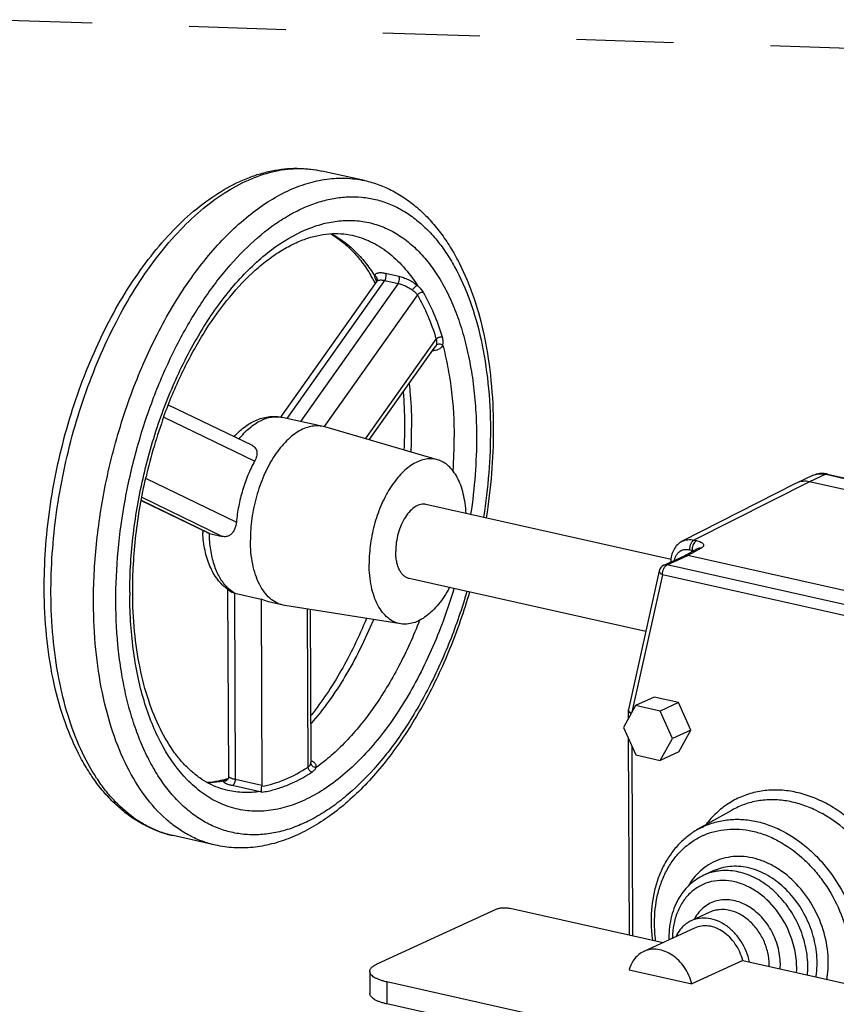
# Model space of a CAD drawing. Units: inches. Extents: x 1.2 to 12.8, y 2.1 to 14.5.
# Drawn here: x 4.2 to 5.2, y 7 to 8.3 of the extents above; entities that cross this region are included whole.
import ezdxf

# ---------------------------------------------------------------- set-up
doc = ezdxf.new("R2010")
doc.units = ezdxf.units.IN
doc.header["$LTSCALE"] = 1.21
doc.header["$MEASUREMENT"] = 0
doc.linetypes.add('DASHED', pattern=[0.2, 0.1, -0.1])
doc.layers.get('0').update_dxf_attribs({"linetype": 'CONTINUOUS'})
doc.layers.add('12_COMPONENTS', color=7, linetype='CONTINUOUS')

msp = doc.modelspace()

# ---------------------------------------------------------------- linework, layer by layer
at = {"linetype": 'DASHED'}
msp.add_line((4.1946, 8.2759), (5.4932, 8.2325), dxfattribs=at)
at = {"layer": '12_COMPONENTS', "linetype": 'Continuous'}
for p, q in [((4.6555, 8.0752), (4.6024, 8.0871)), ((4.5589, 7.7783), (4.6808, 7.9505)), ((4.6699, 7.9509), (4.6691, 7.9528)), ((4.6709, 7.949), (4.6699, 7.9509)), ((4.6714, 7.9501), (4.6711, 7.9495)), ((4.6714, 7.9501), (4.6714, 7.9502)), ((4.6808, 7.9505), (4.6973, 7.9468)), ((4.6816, 7.9596), (4.6982, 7.9559)), ((4.551, 7.7798), (4.6711, 7.9495)), ((4.6973, 7.9468), (4.5755, 7.7746)), ((4.6678, 7.9489), (4.668, 7.9485)), ((4.668, 7.9485), (4.6682, 7.9482)), ((4.7216, 7.9324), (4.6053, 7.7681)), ((4.6568, 7.7529), (4.745, 7.8774)), ((4.6614, 7.7515), (4.7437, 7.8678)), ((4.7447, 7.8695), (4.7437, 7.8678)), ((4.7437, 7.8678), (4.7437, 7.8677)), ((4.5156, 7.7444), (4.411, 7.7951)), ((4.5184, 7.725), (4.4055, 7.7797)), ((4.6039, 7.7682), (4.5527, 7.7797)), ((4.6059, 7.7677), (4.6039, 7.7682)), ((4.7467, 7.7267), (4.6059, 7.7677)), ((5.2146, 7.707), (5.1944, 7.6977)), ((5.2311, 7.7086), (5.2109, 7.6993)), ((5.2334, 7.7088), (5.2311, 7.7086)), ((5.2311, 7.7086), (5.6068, 7.6243)), ((5.2334, 7.7088), (5.6091, 7.6246)), ((4.383, 7.7034), (4.4956, 7.6488)), ((5.1935, 7.6973), (5.052, 7.625)), ((5.2109, 7.6993), (5.0666, 7.6266)), ((5.1944, 7.6977), (5.1935, 7.6973)), ((5.5866, 7.615), (5.2109, 7.6993)), ((4.3777, 7.6799), (4.4784, 7.6311)), ((4.4619, 7.6348), (4.3771, 7.6759)), ((4.459, 7.6358), (4.3771, 7.6755)), ((5.0381, 7.6025), (4.7322, 7.6711)), ((4.459, 7.6358), (4.4619, 7.6348)), ((4.4619, 7.6348), (4.4784, 7.6311)), ((5.0666, 7.6266), (5.0698, 7.6259)), ((5.0289, 7.5951), (5.0548, 7.607)), ((5.033, 7.5955), (5.059, 7.6074)), ((5.0548, 7.607), (5.0709, 7.616)), ((5.0755, 7.6166), (5.059, 7.6074)), ((5.3925, 7.5326), (5.059, 7.6074)), ((5.061, 7.6145), (5.0642, 7.6138)), ((5.0638, 7.612), (5.0642, 7.6138)), ((5.0644, 7.6167), (5.0642, 7.6138)), ((5.0642, 7.6138), (5.0669, 7.6137)), ((5.3665, 7.5207), (5.033, 7.5955)), ((5.0233, 7.5882), (4.9848, 7.4153)), ((5.0273, 7.5833), (4.9891, 7.4117)), ((5.3608, 7.5086), (5.0273, 7.5833)), ((5.0064, 7.5123), (4.7114, 7.5784)), ((4.486, 7.3314), (4.485, 7.5649)), ((4.49, 7.5617), (4.4935, 7.5604)), ((4.4944, 7.328), (4.4935, 7.5604)), ((4.4935, 7.5604), (4.5264, 7.553)), ((4.5264, 7.553), (4.5273, 7.3206)), ((4.5356, 7.5495), (4.5264, 7.553)), ((4.5539, 7.5454), (4.5356, 7.5495)), ((4.556, 7.545), (4.5539, 7.5454)), ((4.7008, 7.5219), (4.556, 7.545)), ((4.585, 7.3431), (4.5842, 7.5405)), ((4.5887, 7.3491), (4.5879, 7.5399)), ((5.0168, 7.4306), (4.9937, 7.4199)), ((5.0474, 7.4237), (5.0168, 7.4306)), ((5.0474, 7.4237), (5.0243, 7.4131)), ((5.0629, 7.3895), (5.0474, 7.4237)), ((4.9937, 7.4199), (4.9785, 7.3926)), ((4.9846, 7.4131), (4.9846, 7.4036)), ((4.9846, 7.4131), (4.9847, 7.4125)), ((4.9849, 7.4141), (4.9848, 7.4153)), ((4.9861, 7.4113), (4.9884, 7.4105)), ((5.0243, 7.4131), (4.9937, 7.4199)), ((5.0398, 7.3789), (5.0243, 7.4131)), ((4.9785, 7.3926), (4.994, 7.3584)), ((5.0629, 7.3895), (5.0398, 7.3789)), ((5.0477, 7.3622), (5.0629, 7.3895)), ((4.9847, 7.3788), (4.9857, 7.1337)), ((5.0246, 7.3515), (5.0398, 7.3789)), ((4.989, 7.3694), (4.99, 7.1328)), ((5.0477, 7.3622), (5.0246, 7.3515)), ((4.994, 7.3584), (5.0246, 7.3515)), ((4.4786, 7.3271), (4.4783, 7.327)), ((4.4833, 7.3276), (4.4818, 7.3271)), ((4.485, 7.3285), (4.4843, 7.3277)), ((4.4856, 7.3294), (4.485, 7.3285)), ((4.4859, 7.3305), (4.4856, 7.3295)), ((4.4856, 7.3294), (4.4856, 7.3295)), ((4.486, 7.3314), (4.4859, 7.3305)), ((4.486, 7.3314), (4.486, 7.3311)), ((4.486, 7.3311), (4.4865, 7.3306)), ((4.4865, 7.3306), (4.4873, 7.3302)), ((4.4944, 7.328), (4.5273, 7.3206)), ((4.4903, 7.3205), (4.5252, 7.3127)), ((4.5252, 7.3127), (4.5274, 7.312)), ((4.5274, 7.312), (4.5271, 7.3139)), ((4.5273, 7.3206), (4.5272, 7.3193)), ((5.1142, 7.2896), (5.0716, 7.2656)), ((4.4696, 7.2458), (4.4165, 7.2577)), ((5.0906, 7.2136), (5.0791, 7.2083)), ((4.6713, 7.0976), (4.8198, 7.166)), ((4.8373, 7.167), (5.028, 7.1242)), ((5.0863, 7.1621), (5.0633, 7.1515)), ((5.0674, 7.1424), (5.004, 7.1132)), ((4.9857, 7.0903), (5.0639, 7.0727)), ((5.1274, 7.1019), (5.0639, 7.0727)), ((5.1274, 7.1019), (5.3486, 7.0523)), ((4.6621, 7.0882), (4.6622, 7.0608)), ((5.1333, 6.9742), (4.6832, 7.0751)), ((4.6832, 7.0751), (4.6834, 7.0477)), ((5.1334, 6.9468), (4.6834, 7.0477))]:
    msp.add_line(p, q, dxfattribs=at)
msp.add_lwpolyline([(4.6715, 7.9502), (4.6715, 7.9504), (4.6714, 7.9502)], dxfattribs=at)
for centre, radius, start, end in [((4.4877, 7.8517), 0.2047, 30.2213, 30.9012), ((4.4809, 7.8477), 0.2126, 28.4212, 30.218), ((4.6665, 7.9513), 0.00505, 346.7436, 0.123), ((4.4712, 7.8425), 0.2235, 27.7918, 28.2352), ((4.7418, 7.8811), 0.018, 265.99, 270.0577), ((4.1794, 7.7703), 0.5264, 0.1776, 4.5008), ((5.0222, 7.5576), 0.6562, 160.089, 166.9932), ((4.5421, 7.7325), 0.0483, 77.3627, 79.3609), ((4.1268, 7.7696), 0.579, 357.0019, 0.2234), ((4.1481, 7.7644), 0.5662, 357.1957, 0.2253), ((4.1684, 7.7655), 0.6479, 359.8963, 0.2348), ((4.1949, 7.7526), 0.5725, 356.0302, 0.2171), ((5.2265, 7.6786), 0.031, 81.2375, 89.4107), ((5.2263, 7.6774), 0.0323, 77.3547, 81.2486), ((4.6119, 7.6437), 0.1585, 181.9941, 183.0225), ((5.0571, 7.6009), 0.014, 112.2845, 122.869), ((5.033, 7.586), 0.00999, 114.6892, 167.4743), ((4.9438, 7.5596), 0.5813, 179.8575, 180.2347), ((4.5148, 7.607), 0.0516, 234.7745, 241.3399), ((4.9946, 7.4131), 0.01, 167.4823, 180.2158), ((4.5839, 7.3491), 0.00478, 350.6487, 0.1839), ((4.5811, 7.333), 0.0196, 65.0863, 66.791), ((4.4484, 7.4476), 0.1243, 284.0609, 286.3555), ((4.4993, 7.275), 0.0549, 105.6104, 106.9699), ((4.4475, 7.4506), 0.1274, 286.3513, 286.7629), ((4.4472, 7.4516), 0.1284, 286.7629, 287.1452), ((4.4444, 7.3822), 0.1276, 249.6607, 257.3617), ((5.1148, 7.1763), 0.0895, 114.0859, 115.1307), ((5.1057, 7.1501), 0.0641, 102.1722, 103.2424), ((5.1055, 7.1508), 0.0633, 103.2312, 114.6821), ((5.1136, 7.1289), 0.0527, 151.0172, 152.3359), ((5.1884, 7.1518), 0.1753, 180.2362, 181.1955), ((5.1958, 7.152), 0.1827, 181.2166, 187.8417), ((5.1497, 7.1308), 0.1144, 180.2369, 181.4757), ((5.086, 7.1126), 0.046, 151.8406, 154.9132), ((5.0958, 7.0964), 0.0647, 358.3865, 0.2373), ((5.1001, 7.0971), 0.0743, 355.6008, 0.2594), ((5.0932, 7.0924), 0.1016, 356.8419, 0.2479), ((5.0976, 7.0932), 0.1111, 355.1229, 0.2662)]:
    msp.add_arc(centre, radius, start, end, dxfattribs=at)
for points, knots in [([(4.2558, 7.5647), (4.2557, 7.5813), (4.2568, 7.6147), (4.2621, 7.6651), (4.271, 7.7155), (4.2832, 7.7653), (4.2987, 7.8138), (4.3172, 7.8602), (4.3384, 7.904), (4.3621, 7.9444), (4.388, 7.9808), (4.4157, 8.0129), (4.4449, 8.0401), (4.4754, 8.062), (4.502, 8.0757), (4.5235, 8.0834), (4.5395, 8.0875), (4.5554, 8.09), (4.5713, 8.0908), (4.587, 8.0899), (4.5974, 8.0882), (4.6024, 8.0871)], [0, 0, 0, 0, 0.071289, 0.144206, 0.217995, 0.29194, 0.365281, 0.437293, 0.507296, 0.57469, 0.638983, 0.699831, 0.757073, 0.810765, 0.86122, 0.885427, 0.909063, 0.932218, 0.955001, 0.977544, 1, 1, 1, 1]), ([(4.2642, 7.5595), (4.2642, 7.5762), (4.2653, 7.6101), (4.2706, 7.6611), (4.2796, 7.7122), (4.2919, 7.7628), (4.3075, 7.812), (4.3261, 7.8591), (4.3474, 7.9034), (4.3712, 7.9443), (4.397, 7.9812), (4.4245, 8.0134), (4.4533, 8.0406), (4.4831, 8.0622), (4.5133, 8.0781), (4.539, 8.0864), (4.5591, 8.0896), (4.5738, 8.0905), (4.5883, 8.0897), (4.5978, 8.0881), (4.6024, 8.0871)], [0, 0, 0, 0, 0.072485, 0.14672, 0.221899, 0.29726, 0.372, 0.445341, 0.51655, 0.584957, 0.649988, 0.711196, 0.768296, 0.821217, 0.870147, 0.9156, 0.937308, 0.958502, 0.979341, 1, 1, 1, 1]), ([(4.3324, 7.6963), (4.3381, 7.7241), (4.3523, 7.7785), (4.3772, 7.8435), (4.401, 7.8921), (4.4203, 7.9257), (4.441, 7.9568), (4.463, 7.9848), (4.4859, 8.0096), (4.5097, 8.031), (4.534, 8.0486), (4.5586, 8.0624), (4.5833, 8.0721), (4.6079, 8.0776), (4.6321, 8.0789), (4.6479, 8.0769), (4.6555, 8.0752)], [0, 0, 0, 0, 0.156833, 0.310067, 0.384067, 0.455672, 0.524475, 0.59014, 0.652411, 0.711142, 0.766312, 0.818053, 0.866681, 0.912707, 0.95685, 1, 1, 1, 1]), ([(4.6555, 8.0752), (4.6616, 8.0738), (4.6737, 8.0703), (4.691, 8.0625), (4.7075, 8.0525), (4.723, 8.0404), (4.7374, 8.0262), (4.7507, 8.01), (4.7629, 7.9921), (4.7778, 7.9654), (4.7932, 7.928), (4.8064, 7.8785), (4.8143, 7.8246), (4.8161, 7.7873), (4.8162, 7.7681)], [0, 0, 0, 0, 0.05042, 0.101152, 0.152677, 0.205394, 0.259607, 0.315613, 0.373675, 0.433979, 0.561682, 0.699082, 0.845628, 1, 1, 1, 1]), ([(4.3923, 7.8043), (4.3995, 7.8232), (4.4152, 7.8595), (4.4429, 7.91), (4.4739, 7.9545), (4.5074, 7.992), (4.5376, 8.0173), (4.5623, 8.0329), (4.5805, 8.042), (4.5987, 8.0488), (4.6168, 8.0532), (4.6347, 8.0552), (4.6523, 8.0548), (4.6695, 8.052), (4.6861, 8.0467), (4.702, 8.039), (4.7171, 8.029), (4.7314, 8.0168), (4.7448, 8.0024), (4.7571, 7.9859), (4.7724, 7.9607), (4.7884, 7.9243), (4.8022, 7.8755), (4.8106, 7.8214), (4.8125, 7.7838), (4.8126, 7.7644)], [0, 0, 0, 0, 0.081287, 0.158986, 0.232014, 0.299563, 0.361213, 0.389864, 0.417133, 0.443141, 0.468063, 0.49212, 0.515584, 0.538759, 0.561972, 0.585543, 0.609772, 0.634918, 0.661197, 0.688765, 0.717737, 0.780054, 0.848243, 0.921845, 1, 1, 1, 1]), ([(4.5883, 8.0163), (4.5949, 8.0188), (4.6083, 8.0229), (4.6287, 8.0258), (4.6487, 8.0254), (4.668, 8.0215), (4.6866, 8.0143), (4.704, 8.0038), (4.7203, 7.9902), (4.7353, 7.9735), (4.7489, 7.9541), (4.7608, 7.932), (4.7712, 7.9074), (4.7798, 7.8806), (4.7865, 7.8519), (4.7915, 7.8213), (4.7945, 7.7893), (4.7952, 7.7675), (4.7952, 7.7564)], [0, 0, 0, 0, 0.054296, 0.106127, 0.156326, 0.205869, 0.255791, 0.307095, 0.360656, 0.417173, 0.477139, 0.540859, 0.608461, 0.679923, 0.755091, 0.833734, 0.915537, 1, 1, 1, 1]), ([(4.3625, 7.5611), (4.3626, 7.5855), (4.3657, 7.635), (4.3788, 7.7084), (4.3997, 7.7799), (4.4233, 7.8361), (4.4455, 7.8777), (4.4633, 7.9062), (4.4822, 7.9322), (4.5021, 7.9555), (4.5228, 7.9758), (4.5503, 7.9978), (4.5729, 8.0105), (4.5883, 8.0163)], [0, 0, 0, 0, 0.137432, 0.278451, 0.419127, 0.555516, 0.620994, 0.684105, 0.744513, 0.801955, 0.856248, 0.907323, 1, 1, 1, 1]), ([(4.4052, 7.7811), (4.4118, 7.7993), (4.4264, 7.8343), (4.4525, 7.8827), (4.4818, 7.9248), (4.5087, 7.9544), (4.531, 7.9737), (4.5474, 7.9854), (4.5638, 7.9949), (4.5799, 8.002), (4.5957, 8.0067), (4.6111, 8.0091), (4.6259, 8.0093), (4.6356, 8.0079), (4.6402, 8.0069)], [0, 0, 0, 0, 0.16583, 0.323585, 0.470368, 0.603832, 0.66511, 0.722588, 0.776289, 0.826335, 0.87309, 0.917154, 0.959209, 1, 1, 1, 1]), ([(4.6136, 8.0084), (4.6183, 8.0057), (4.6276, 7.9994), (4.6406, 7.9876), (4.6527, 7.9733), (4.6599, 7.9626), (4.6633, 7.9568)], [0, 0, 0, 0, 0.225028, 0.464706, 0.722472, 1, 1, 1, 1]), ([(4.6145, 8.0086), (4.6197, 8.0058), (4.6299, 7.9993), (4.644, 7.9873), (4.6569, 7.9729), (4.6646, 7.9621), (4.6683, 7.9563)], [0, 0, 0, 0, 0.232937, 0.475663, 0.730816, 1, 1, 1, 1]), ([(4.6402, 8.0069), (4.6441, 8.006), (4.652, 8.0038), (4.6633, 7.9991), (4.6743, 7.9931), (4.6885, 7.9832), (4.7051, 7.9675), (4.7162, 7.9525), (4.7214, 7.9444)], [0, 0, 0, 0, 0.115338, 0.231711, 0.350107, 0.471444, 0.725842, 1, 1, 1, 1]), ([(4.6683, 7.9563), (4.6684, 7.9568), (4.6687, 7.9576), (4.6696, 7.9587), (4.6709, 7.9595), (4.6725, 7.9601), (4.6744, 7.9603), (4.6775, 7.9603), (4.68, 7.9599), (4.6816, 7.9596)], [0, 0, 0, 0, 0.089849, 0.179197, 0.275658, 0.385371, 0.511924, 0.656828, 1, 1, 1, 1]), ([(4.6716, 7.9513), (4.6716, 7.9518), (4.6714, 7.9529), (4.6707, 7.9543), (4.6697, 7.9555), (4.6688, 7.9561), (4.6683, 7.9563)], [0, 0, 0, 0, 0.241448, 0.488366, 0.742476, 1, 1, 1, 1]), ([(4.6691, 7.9528), (4.6688, 7.9534), (4.6685, 7.9545), (4.6683, 7.9558), (4.6683, 7.9563)], [0, 0, 0, 0, 0.529841, 1, 1, 1, 1]), ([(4.6711, 7.9495), (4.6713, 7.9498), (4.6719, 7.9503), (4.6726, 7.9506), (4.673, 7.9508)], [0, 0, 0, 0, 0.467236, 1, 1, 1, 1]), ([(4.673, 7.9508), (4.6735, 7.9509), (4.6746, 7.9511), (4.6772, 7.9512), (4.6793, 7.9508), (4.6808, 7.9505)], [0, 0, 0, 0, 0.194084, 0.425796, 1, 1, 1, 1]), ([(4.6808, 7.9505), (4.6813, 7.9512), (4.682, 7.9527), (4.6826, 7.9552), (4.6825, 7.9573), (4.6821, 7.9587), (4.6818, 7.9593), (4.6816, 7.9596)], [0, 0, 0, 0, 0.25762, 0.533232, 0.789856, 0.90214, 1, 1, 1, 1]), ([(4.6973, 7.9468), (4.6978, 7.9475), (4.6986, 7.949), (4.6991, 7.9515), (4.6991, 7.9536), (4.6987, 7.955), (4.6984, 7.9556), (4.6982, 7.9559)], [0, 0, 0, 0, 0.257619, 0.533231, 0.789855, 0.90214, 1, 1, 1, 1]), ([(4.6982, 7.9559), (4.7002, 7.9554), (4.7042, 7.9542), (4.7102, 7.9516), (4.716, 7.9484), (4.7197, 7.9458), (4.7214, 7.9444)], [0, 0, 0, 0, 0.233636, 0.488126, 0.748377, 1, 1, 1, 1]), ([(4.6973, 7.9468), (4.6989, 7.9465), (4.702, 7.9455), (4.7066, 7.9437), (4.7112, 7.9413), (4.714, 7.9395), (4.7154, 7.9385)], [0, 0, 0, 0, 0.233938, 0.488777, 0.749035, 1, 1, 1, 1]), ([(4.7154, 7.9385), (4.7157, 7.9392), (4.7166, 7.9405), (4.7181, 7.9423), (4.7195, 7.9435), (4.7206, 7.9442), (4.7211, 7.9444), (4.7214, 7.9444)], [0, 0, 0, 0, 0.272163, 0.555874, 0.809264, 0.9141, 1, 1, 1, 1]), ([(4.7154, 7.9385), (4.7166, 7.9375), (4.7189, 7.9357), (4.7209, 7.9335), (4.7216, 7.9324)], [0, 0, 0, 0, 0.539426, 1, 1, 1, 1]), ([(4.7214, 7.9444), (4.7221, 7.9438), (4.7248, 7.9412), (4.7272, 7.9384), (4.7286, 7.9361)], [0, 0, 0, 0, 0.274387, 1, 1, 1, 1]), ([(4.7216, 7.9324), (4.722, 7.933), (4.7229, 7.9341), (4.7246, 7.9353), (4.7266, 7.936), (4.7279, 7.9361), (4.7286, 7.9361)], [0, 0, 0, 0, 0.245401, 0.504172, 0.760652, 1, 1, 1, 1]), ([(4.7216, 7.9324), (4.7264, 7.9241), (4.7352, 7.9061), (4.742, 7.8873), (4.745, 7.8774)], [0, 0, 0, 0, 0.482634, 1, 1, 1, 1]), ([(4.7286, 7.9361), (4.7335, 7.9276), (4.7424, 7.9093), (4.7493, 7.8902), (4.7523, 7.8802)], [0, 0, 0, 0, 0.482634, 1, 1, 1, 1]), ([(4.745, 7.8774), (4.7453, 7.8761), (4.7457, 7.8734), (4.7451, 7.8707), (4.7447, 7.8695)], [0, 0, 0, 0, 0.524796, 1, 1, 1, 1]), ([(4.745, 7.8774), (4.7454, 7.8779), (4.7464, 7.8788), (4.7482, 7.8797), (4.7503, 7.8802), (4.7517, 7.8803), (4.7523, 7.8802)], [0, 0, 0, 0, 0.231839, 0.489055, 0.752195, 1, 1, 1, 1]), ([(4.7523, 7.8802), (4.7526, 7.8793), (4.7534, 7.876), (4.7535, 7.8725), (4.753, 7.87)], [0, 0, 0, 0, 0.267509, 1, 1, 1, 1]), ([(4.753, 7.87), (4.7526, 7.869), (4.7515, 7.867), (4.7489, 7.8648), (4.7456, 7.8634), (4.7431, 7.8631), (4.7418, 7.8631)], [0, 0, 0, 0, 0.237488, 0.474367, 0.724831, 1, 1, 1, 1]), ([(4.7447, 7.8695), (4.7451, 7.8701), (4.7462, 7.871), (4.7484, 7.8715), (4.7508, 7.8712), (4.7523, 7.8705), (4.753, 7.87)], [0, 0, 0, 0, 0.220802, 0.465557, 0.730449, 1, 1, 1, 1]), ([(4.753, 7.87), (4.7554, 7.8612), (4.7595, 7.843), (4.7656, 7.8046), (4.7673, 7.7749), (4.7674, 7.7548)], [0, 0, 0, 0, 0.235415, 0.481315, 1, 1, 1, 1]), ([(4.7112, 7.8216), (4.7117, 7.8171), (4.7135, 7.7989), (4.7142, 7.7805), (4.7143, 7.7667)], [0, 0, 0, 0, 0.244609, 1, 1, 1, 1]), ([(4.3452, 7.5493), (4.3451, 7.5705), (4.3471, 7.6137), (4.3561, 7.6783), (4.3709, 7.7423), (4.3846, 7.784), (4.3923, 7.8043)], [0, 0, 0, 0, 0.244723, 0.496066, 0.749388, 1, 1, 1, 1]), ([(4.4927, 7.7555), (4.4966, 7.7599), (4.5049, 7.7677), (4.5193, 7.7765), (4.5325, 7.7804), (4.5432, 7.7811), (4.5485, 7.7805), (4.5511, 7.78)], [0, 0, 0, 0, 0.265826, 0.517161, 0.759997, 0.879943, 1, 1, 1, 1]), ([(4.4989, 7.7527), (4.5028, 7.7576), (4.5109, 7.7663), (4.5228, 7.7745), (4.5323, 7.7786), (4.5393, 7.7803), (4.5461, 7.7807), (4.5506, 7.7802), (4.5527, 7.7797)], [0, 0, 0, 0, 0.297372, 0.558793, 0.677311, 0.789023, 0.895803, 1, 1, 1, 1]), ([(4.6039, 7.7682), (4.6013, 7.7688), (4.5961, 7.7693), (4.5881, 7.7684), (4.5799, 7.7658), (4.5718, 7.7616), (4.5638, 7.7557), (4.5561, 7.7484), (4.5487, 7.7398), (4.5417, 7.7299), (4.5353, 7.7189), (4.5276, 7.7028), (4.52, 7.6811), (4.5143, 7.654), (4.513, 7.6356), (4.513, 7.6265)], [0, 0, 0, 0, 0.04145, 0.08431, 0.129781, 0.17873, 0.231672, 0.288793, 0.350026, 0.415081, 0.483515, 0.554751, 0.702801, 0.853318, 1, 1, 1, 1]), ([(4.7952, 7.7564), (4.7953, 7.7403), (4.7941, 7.7076), (4.7904, 7.6752), (4.7879, 7.6588)], [0, 0, 0, 0, 0.493769, 1, 1, 1, 1]), ([(4.8126, 7.7644), (4.8126, 7.7463), (4.8112, 7.7098), (4.8069, 7.6735), (4.804, 7.6552)], [0, 0, 0, 0, 0.493679, 1, 1, 1, 1]), ([(4.8162, 7.7643), (4.8162, 7.7461), (4.8146, 7.7093), (4.8102, 7.6728), (4.8073, 7.6544)], [0, 0, 0, 0, 0.494364, 1, 1, 1, 1]), ([(4.5156, 7.7444), (4.5164, 7.744), (4.5178, 7.743), (4.5196, 7.7411), (4.5207, 7.7389), (4.5212, 7.7364), (4.5212, 7.7337), (4.5206, 7.7298), (4.5194, 7.7269), (4.5184, 7.725)], [0, 0, 0, 0, 0.121066, 0.234545, 0.346062, 0.460698, 0.582038, 0.712214, 1, 1, 1, 1]), ([(4.5184, 7.725), (4.5153, 7.7194), (4.5096, 7.7075), (4.503, 7.6887), (4.4981, 7.669), (4.4962, 7.6556), (4.4956, 7.6488)], [0, 0, 0, 0, 0.241258, 0.492008, 0.746816, 1, 1, 1, 1]), ([(4.7467, 7.7267), (4.7444, 7.7274), (4.7395, 7.7282), (4.7321, 7.7278), (4.7244, 7.7257), (4.7168, 7.722), (4.7093, 7.7169), (4.702, 7.7103), (4.6951, 7.7024), (4.6885, 7.6933), (4.6824, 7.6831), (4.6751, 7.6682), (4.6678, 7.648), (4.6625, 7.6227), (4.6612, 7.6054), (4.6612, 7.5969)], [0, 0, 0, 0, 0.041549, 0.084178, 0.129206, 0.177625, 0.230047, 0.286734, 0.347656, 0.412549, 0.480972, 0.552339, 0.700999, 0.852404, 1, 1, 1, 1]), ([(4.7822, 7.6602), (4.7817, 7.6684), (4.7802, 7.6802), (4.7758, 7.6949), (4.7716, 7.7044), (4.7665, 7.7124), (4.7607, 7.719), (4.7541, 7.7239), (4.7492, 7.726), (4.7467, 7.7267)], [0, 0, 0, 0, 0.306494, 0.445707, 0.574523, 0.692995, 0.801965, 0.903329, 1, 1, 1, 1]), ([(4.3662, 7.561), (4.3661, 7.5728), (4.3668, 7.5967), (4.371, 7.6451), (4.3773, 7.6813), (4.3828, 7.7053)], [0, 0, 0, 0, 0.24356, 0.492823, 1, 1, 1, 1]), ([(5.2268, 7.7096), (5.2247, 7.7096), (5.2205, 7.7092), (5.2165, 7.7079), (5.2146, 7.707)], [0, 0, 0, 0, 0.501606, 1, 1, 1, 1]), ([(5.2146, 7.707), (5.2171, 7.7082), (5.2226, 7.7096), (5.2283, 7.7092), (5.2311, 7.7086)], [0, 0, 0, 0, 0.489298, 1, 1, 1, 1]), ([(4.3173, 7.5476), (4.3172, 7.5722), (4.3198, 7.6221), (4.3274, 7.6715), (4.3324, 7.6963)], [0, 0, 0, 0, 0.493206, 1, 1, 1, 1]), ([(5.2109, 7.6993), (5.2081, 7.6999), (5.2024, 7.7003), (5.1969, 7.6989), (5.1944, 7.6977)], [0, 0, 0, 0, 0.510702, 1, 1, 1, 1]), ([(4.7322, 7.6711), (4.7312, 7.6714), (4.729, 7.6716), (4.7256, 7.6712), (4.7222, 7.6701), (4.7176, 7.6677), (4.7119, 7.6628), (4.706, 7.6551), (4.7011, 7.6456), (4.6973, 7.6349), (4.6949, 7.6236), (4.6944, 7.6159), (4.6944, 7.6122)], [0, 0, 0, 0, 0.041468, 0.084351, 0.129839, 0.178815, 0.288706, 0.414911, 0.554552, 0.702632, 0.8533, 1, 1, 1, 1]), ([(4.4956, 7.6488), (4.4954, 7.6471), (4.4948, 7.6437), (4.493, 7.639), (4.4904, 7.6351), (4.4881, 7.6331), (4.4869, 7.6324)], [0, 0, 0, 0, 0.274391, 0.533541, 0.774562, 1, 1, 1, 1]), ([(4.485, 7.5648), (4.4825, 7.5666), (4.4778, 7.5705), (4.4718, 7.5775), (4.4666, 7.5854), (4.4623, 7.5941), (4.4589, 7.6036), (4.4553, 7.6173), (4.454, 7.6281), (4.4536, 7.6354)], [0, 0, 0, 0, 0.113327, 0.228794, 0.346924, 0.468495, 0.594343, 0.72488, 1, 1, 1, 1]), ([(4.4832, 7.5685), (4.4798, 7.5721), (4.4753, 7.5785), (4.4707, 7.588), (4.4666, 7.5992), (4.4631, 7.6148), (4.462, 7.6279), (4.4619, 7.6348)], [0, 0, 0, 0, 0.209238, 0.324367, 0.446609, 0.711387, 1, 1, 1, 1]), ([(4.4869, 7.6324), (4.4857, 7.6316), (4.4829, 7.6306), (4.4799, 7.6307), (4.4784, 7.6311)], [0, 0, 0, 0, 0.4895, 1, 1, 1, 1]), ([(4.5539, 7.5454), (4.5509, 7.5461), (4.5449, 7.5483), (4.5369, 7.554), (4.5298, 7.562), (4.5239, 7.5719), (4.5191, 7.5836), (4.5156, 7.5968), (4.5135, 7.6113), (4.513, 7.6213), (4.513, 7.6265)], [0, 0, 0, 0, 0.094871, 0.194276, 0.301835, 0.419823, 0.549136, 0.68968, 0.840601, 1, 1, 1, 1]), ([(5.052, 7.625), (5.0497, 7.6238), (5.0456, 7.6208), (5.041, 7.6146), (5.0382, 7.6072), (5.0377, 7.6019), (5.0377, 7.5993)], [0, 0, 0, 0, 0.243524, 0.489833, 0.741441, 1, 1, 1, 1]), ([(5.052, 7.625), (5.053, 7.6255), (5.0553, 7.6264), (5.0602, 7.6274), (5.0641, 7.6271), (5.0666, 7.6266)], [0, 0, 0, 0, 0.243836, 0.490374, 1, 1, 1, 1]), ([(5.0666, 7.6266), (5.0657, 7.6262), (5.0641, 7.6247), (5.0624, 7.6218), (5.0613, 7.6183), (5.061, 7.6158), (5.061, 7.6145)], [0, 0, 0, 0, 0.202935, 0.451062, 0.725883, 1, 1, 1, 1]), ([(5.0698, 7.6259), (5.0691, 7.6255), (5.0678, 7.6245), (5.0663, 7.6223), (5.0651, 7.6197), (5.0646, 7.6177), (5.0644, 7.6167)], [0, 0, 0, 0, 0.202716, 0.444667, 0.715728, 1, 1, 1, 1]), ([(5.0698, 7.6259), (5.0707, 7.6257), (5.0726, 7.6252), (5.075, 7.6242), (5.0766, 7.6233), (5.0776, 7.6224), (5.0783, 7.6216), (5.0786, 7.6207), (5.0786, 7.6198), (5.0783, 7.6191), (5.0779, 7.6184), (5.077, 7.6175), (5.0762, 7.617), (5.0755, 7.6166)], [0, 0, 0, 0, 0.189221, 0.352703, 0.487132, 0.543681, 0.593812, 0.679903, 0.721216, 0.76488, 0.81332, 0.868242, 1, 1, 1, 1]), ([(4.7114, 7.5784), (4.7102, 7.5787), (4.7077, 7.5796), (4.7043, 7.582), (4.7014, 7.5853), (4.6989, 7.5894), (4.6969, 7.5943), (4.6955, 7.5998), (4.6946, 7.6058), (4.6944, 7.61), (4.6944, 7.6122)], [0, 0, 0, 0, 0.094872, 0.19428, 0.301857, 0.419794, 0.549096, 0.689727, 0.840753, 1, 1, 1, 1]), ([(5.0424, 7.6015), (5.0428, 7.6038), (5.0441, 7.6071), (5.0469, 7.6107), (5.0486, 7.6121), (5.0495, 7.6127)], [0, 0, 0, 0, 0.51895, 0.763086, 1, 1, 1, 1]), ([(5.0518, 7.6139), (5.0532, 7.6145), (5.0563, 7.6152), (5.0594, 7.6149), (5.061, 7.6145)], [0, 0, 0, 0, 0.489665, 1, 1, 1, 1]), ([(5.059, 7.6074), (5.0583, 7.6076), (5.0569, 7.6077), (5.0554, 7.6073), (5.0548, 7.607)], [0, 0, 0, 0, 0.510127, 1, 1, 1, 1]), ([(5.0709, 7.616), (5.0716, 7.6164), (5.0731, 7.6169), (5.0747, 7.6168), (5.0755, 7.6166)], [0, 0, 0, 0, 0.489075, 1, 1, 1, 1]), ([(4.7008, 7.5219), (4.6979, 7.5224), (4.6922, 7.5242), (4.6844, 7.5292), (4.6775, 7.5364), (4.6718, 7.5455), (4.6671, 7.5564), (4.6638, 7.5688), (4.6617, 7.5825), (4.6612, 7.592), (4.6612, 7.5969)], [0, 0, 0, 0, 0.095134, 0.194057, 0.300871, 0.418234, 0.547288, 0.688021, 0.839582, 1, 1, 1, 1]), ([(5.033, 7.5955), (5.0323, 7.5956), (5.0309, 7.5957), (5.0295, 7.5954), (5.0289, 7.5951)], [0, 0, 0, 0, 0.510423, 1, 1, 1, 1]), ([(5.0289, 7.5908), (5.0291, 7.5911), (5.0296, 7.5921), (5.0302, 7.5931), (5.0308, 7.5937)], [0, 0, 0, 0, 0.264558, 1, 1, 1, 1]), ([(5.0308, 7.5937), (5.031, 7.5939), (5.0316, 7.5946), (5.0324, 7.5952), (5.033, 7.5955)], [0, 0, 0, 0, 0.274104, 1, 1, 1, 1]), ([(5.0233, 7.5882), (5.0232, 7.588), (5.0232, 7.5876), (5.0234, 7.587), (5.0236, 7.5863), (5.0243, 7.5854), (5.0255, 7.5844), (5.0266, 7.5837), (5.0273, 7.5833)], [0, 0, 0, 0, 0.08777, 0.181105, 0.284479, 0.400576, 0.674596, 1, 1, 1, 1]), ([(5.0273, 7.5833), (5.0273, 7.5846), (5.0276, 7.5872), (5.0284, 7.5896), (5.0289, 7.5908)], [0, 0, 0, 0, 0.499681, 1, 1, 1, 1]), ([(4.4165, 7.2577), (4.4104, 7.2591), (4.3983, 7.2626), (4.3809, 7.2703), (4.3645, 7.2803), (4.349, 7.2925), (4.3346, 7.3067), (4.3212, 7.3228), (4.3091, 7.3408), (4.2942, 7.3674), (4.2788, 7.4049), (4.2656, 7.4544), (4.2577, 7.5083), (4.2558, 7.5456), (4.2558, 7.5647)], [0, 0, 0, 0, 0.05042, 0.101152, 0.152677, 0.205394, 0.259607, 0.315613, 0.373675, 0.433979, 0.561682, 0.699082, 0.845628, 1, 1, 1, 1]), ([(4.4, 7.2625), (4.395, 7.2644), (4.3849, 7.2689), (4.3656, 7.2804), (4.3478, 7.2958), (4.332, 7.314), (4.3167, 7.3354), (4.2999, 7.3664), (4.2843, 7.4084), (4.2729, 7.4553), (4.2659, 7.5062), (4.2643, 7.5414), (4.2642, 7.5595)], [0, 0, 0, 0, 0.047017, 0.095058, 0.195736, 0.249186, 0.304987, 0.424126, 0.553798, 0.69369, 0.842913, 1, 1, 1, 1]), ([(4.7832, 7.5623), (4.7771, 7.5413), (4.7631, 7.5006), (4.7371, 7.443), (4.707, 7.3911), (4.6734, 7.3461), (4.6425, 7.3147), (4.6168, 7.2945), (4.5978, 7.2821), (4.5785, 7.2722), (4.5593, 7.2649), (4.5402, 7.2602), (4.5213, 7.2583), (4.5027, 7.2591), (4.4847, 7.2626), (4.4673, 7.2687), (4.4507, 7.2776), (4.435, 7.289), (4.4203, 7.3029), (4.4067, 7.3191), (4.3943, 7.3377), (4.3831, 7.3583), (4.3733, 7.381), (4.3648, 7.4055), (4.3578, 7.4316), (4.3523, 7.4593), (4.3469, 7.4986), (4.3453, 7.5288), (4.3452, 7.5493)], [0, 0, 0, 0, 0.0819, 0.161179, 0.236478, 0.306673, 0.370995, 0.400872, 0.429229, 0.456142, 0.481736, 0.5062, 0.529779, 0.552774, 0.575522, 0.59838, 0.621697, 0.645789, 0.670924, 0.697311, 0.725102, 0.754389, 0.785216, 0.817582, 0.851442, 0.886727, 0.923345, 1, 1, 1, 1]), ([(4.4342, 7.3274), (4.4223, 7.3397), (4.4069, 7.3616), (4.3911, 7.3945), (4.3809, 7.4228), (4.3728, 7.4536), (4.367, 7.4866), (4.3634, 7.5214), (4.3626, 7.5451), (4.3625, 7.5572)], [0, 0, 0, 0, 0.207558, 0.322305, 0.444491, 0.573896, 0.710085, 0.852448, 1, 1, 1, 1]), ([(4.4849, 7.3141), (4.4808, 7.315), (4.4727, 7.3174), (4.4609, 7.3227), (4.4495, 7.3297), (4.4385, 7.3385), (4.4281, 7.349), (4.4144, 7.3659), (4.3993, 7.3914), (4.3849, 7.4272), (4.3743, 7.4681), (4.3677, 7.5133), (4.3662, 7.5448), (4.3662, 7.561)], [0, 0, 0, 0, 0.042739, 0.086534, 0.131989, 0.179689, 0.230175, 0.283862, 0.401375, 0.532803, 0.677446, 0.833852, 1, 1, 1, 1]), ([(4.7671, 7.5659), (4.7631, 7.5527), (4.7545, 7.5268), (4.7393, 7.4892), (4.7221, 7.4537), (4.7032, 7.4207), (4.6827, 7.3906), (4.6609, 7.3638), (4.6381, 7.3406), (4.6145, 7.3213), (4.5904, 7.3062), (4.5661, 7.2954), (4.5419, 7.2891), (4.5181, 7.2874), (4.4949, 7.2905), (4.4728, 7.2983), (4.4522, 7.3107), (4.44, 7.3215), (4.4342, 7.3274)], [0, 0, 0, 0, 0.084254, 0.166945, 0.247393, 0.324972, 0.399142, 0.469461, 0.535622, 0.597485, 0.655113, 0.708823, 0.759221, 0.807215, 0.853982, 0.900853, 0.949145, 1, 1, 1, 1]), ([(4.7864, 7.5616), (4.7794, 7.5375), (4.7672, 7.5021), (4.7473, 7.4569), (4.7311, 7.4249), (4.7136, 7.3948), (4.6948, 7.3669), (4.6749, 7.3412), (4.6541, 7.3181), (4.6324, 7.2977), (4.6101, 7.2803), (4.5907, 7.2681), (4.575, 7.26), (4.5596, 7.2532), (4.54, 7.2468), (4.5162, 7.2425), (4.4926, 7.2419), (4.4771, 7.2441), (4.4696, 7.2458)], [0, 0, 0, 0, 0.154798, 0.230356, 0.304154, 0.375854, 0.445164, 0.511854, 0.575765, 0.636827, 0.695063, 0.750605, 0.77745, 0.803723, 0.854735, 0.9041, 0.952304, 1, 1, 1, 1]), ([(4.4935, 7.5604), (4.4926, 7.5609), (4.4888, 7.5632), (4.4855, 7.5661), (4.4832, 7.5685)], [0, 0, 0, 0, 0.241532, 1, 1, 1, 1]), ([(4.7612, 7.5669), (4.7593, 7.5632), (4.7551, 7.5562), (4.7481, 7.5466), (4.7406, 7.5383), (4.7328, 7.5315), (4.7248, 7.5264), (4.7167, 7.523), (4.7086, 7.5214), (4.7033, 7.5215), (4.7008, 7.5219)], [0, 0, 0, 0, 0.157626, 0.306609, 0.445812, 0.574613, 0.693044, 0.801998, 0.903343, 1, 1, 1, 1]), ([(4.4696, 7.2458), (4.464, 7.247), (4.453, 7.2503), (4.437, 7.2574), (4.4218, 7.2667), (4.4022, 7.2823), (4.3799, 7.3074), (4.3577, 7.3443), (4.34, 7.3878), (4.3271, 7.437), (4.3192, 7.4909), (4.3174, 7.5284), (4.3173, 7.5476)], [0, 0, 0, 0, 0.047226, 0.095041, 0.143997, 0.19459, 0.302109, 0.420038, 0.549324, 0.689818, 0.840582, 1, 1, 1, 1]), ([(4.6579, 7.5287), (4.6532, 7.5173), (4.6433, 7.4951), (4.6267, 7.4635), (4.6087, 7.4344), (4.5955, 7.4164), (4.5887, 7.4079)], [0, 0, 0, 0, 0.264773, 0.520974, 0.766636, 1, 1, 1, 1]), ([(4.6666, 7.527), (4.6614, 7.5146), (4.6505, 7.4905), (4.6318, 7.4564), (4.6115, 7.4254), (4.5965, 7.4064), (4.5887, 7.3976)], [0, 0, 0, 0, 0.266047, 0.522746, 0.767979, 1, 1, 1, 1]), ([(4.7243, 7.5266), (4.7166, 7.5069), (4.7037, 7.4783), (4.6835, 7.4425), (4.6675, 7.418), (4.6506, 7.3955), (4.6329, 7.3754), (4.6146, 7.3577), (4.6017, 7.3474), (4.5952, 7.3428)], [0, 0, 0, 0, 0.278866, 0.412566, 0.541487, 0.665052, 0.782825, 0.894541, 1, 1, 1, 1]), ([(4.9847, 7.4125), (4.9849, 7.4123), (4.9853, 7.4118), (4.9858, 7.4115), (4.9861, 7.4113)], [0, 0, 0, 0, 0.433853, 1, 1, 1, 1]), ([(4.9885, 7.4106), (4.988, 7.4109), (4.9872, 7.4114), (4.9859, 7.4124), (4.9851, 7.4134), (4.9849, 7.4141)], [0, 0, 0, 0, 0.303488, 0.573685, 1, 1, 1, 1]), ([(4.585, 7.3431), (4.586, 7.3438), (4.5876, 7.3453), (4.5885, 7.3473), (4.5886, 7.3483)], [0, 0, 0, 0, 0.54433, 1, 1, 1, 1]), ([(4.5952, 7.3428), (4.5943, 7.3427), (4.5927, 7.343), (4.5905, 7.3442), (4.589, 7.346), (4.5886, 7.3475), (4.5886, 7.3483)], [0, 0, 0, 0, 0.259869, 0.516943, 0.763956, 1, 1, 1, 1]), ([(4.5952, 7.3446), (4.5951, 7.3452), (4.5947, 7.3465), (4.5934, 7.3481), (4.5916, 7.3496), (4.5902, 7.3504), (4.5894, 7.3508)], [0, 0, 0, 0, 0.208042, 0.437712, 0.699626, 1, 1, 1, 1]), ([(4.5272, 7.3193), (4.5371, 7.321), (4.5573, 7.3271), (4.5759, 7.3372), (4.585, 7.3431)], [0, 0, 0, 0, 0.47854, 1, 1, 1, 1]), ([(4.5274, 7.312), (4.5327, 7.3127), (4.5432, 7.315), (4.5645, 7.3222), (4.5798, 7.3304), (4.5897, 7.3368)], [0, 0, 0, 0, 0.234155, 0.47792, 1, 1, 1, 1]), ([(4.5897, 7.3368), (4.5891, 7.337), (4.5879, 7.3377), (4.5864, 7.3392), (4.5854, 7.3411), (4.5851, 7.3425), (4.585, 7.3431)], [0, 0, 0, 0, 0.238503, 0.494263, 0.753177, 1, 1, 1, 1]), ([(4.5897, 7.3368), (4.5909, 7.3376), (4.5931, 7.3393), (4.5947, 7.3416), (4.5952, 7.3428)], [0, 0, 0, 0, 0.541378, 1, 1, 1, 1]), ([(4.5952, 7.3428), (4.5952, 7.3429), (4.5953, 7.3436), (4.5953, 7.3442), (4.5952, 7.3446)], [0, 0, 0, 0, 0.25299, 1, 1, 1, 1]), ([(4.4783, 7.327), (4.4766, 7.3266), (4.47, 7.3251), (4.4633, 7.3242), (4.4582, 7.3239)], [0, 0, 0, 0, 0.256955, 1, 1, 1, 1]), ([(4.4796, 7.3259), (4.4779, 7.3256), (4.4712, 7.3243), (4.4644, 7.3236), (4.4593, 7.3235)], [0, 0, 0, 0, 0.25392, 1, 1, 1, 1]), ([(4.4796, 7.3259), (4.4795, 7.3258), (4.4794, 7.3255), (4.4795, 7.3252), (4.4795, 7.3251)], [0, 0, 0, 0, 0.501101, 1, 1, 1, 1]), ([(4.4795, 7.3251), (4.4796, 7.3249), (4.4799, 7.3244), (4.4806, 7.3239), (4.4816, 7.3233), (4.4834, 7.3224), (4.4863, 7.3215), (4.4889, 7.3208), (4.4903, 7.3205)], [0, 0, 0, 0, 0.056238, 0.129475, 0.223053, 0.338073, 0.631587, 1, 1, 1, 1]), ([(4.4796, 7.3259), (4.4802, 7.3259), (4.4814, 7.3259), (4.4832, 7.3266), (4.4847, 7.3278), (4.4853, 7.3288), (4.4856, 7.3294)], [0, 0, 0, 0, 0.251507, 0.502843, 0.751702, 1, 1, 1, 1]), ([(4.4818, 7.3271), (4.4813, 7.3269), (4.4806, 7.3266), (4.4798, 7.3262), (4.4796, 7.3259)], [0, 0, 0, 0, 0.5629, 1, 1, 1, 1]), ([(4.4873, 7.3302), (4.4877, 7.33), (4.4886, 7.3296), (4.491, 7.3288), (4.493, 7.3283), (4.4944, 7.328)], [0, 0, 0, 0, 0.180153, 0.409672, 1, 1, 1, 1]), ([(4.4903, 7.3205), (4.4909, 7.3206), (4.4917, 7.3211), (4.4926, 7.3221), (4.4935, 7.3234), (4.4942, 7.3254), (4.4944, 7.3271), (4.4944, 7.328)], [0, 0, 0, 0, 0.187145, 0.3027, 0.431249, 0.714048, 1, 1, 1, 1]), ([(4.5252, 7.3127), (4.5184, 7.3117), (4.5049, 7.3109), (4.4914, 7.3126), (4.4849, 7.3141)], [0, 0, 0, 0, 0.50577, 1, 1, 1, 1]), ([(4.5252, 7.3127), (4.5253, 7.3127), (4.5261, 7.3129), (4.5267, 7.3135), (4.5271, 7.3139)], [0, 0, 0, 0, 0.219151, 1, 1, 1, 1]), ([(4.5271, 7.3139), (4.5271, 7.3147), (4.527, 7.3165), (4.5271, 7.3183), (4.5272, 7.3193)], [0, 0, 0, 0, 0.433891, 1, 1, 1, 1]), ([(5.3382, 7.1144), (5.3381, 7.13), (5.3341, 7.1617), (5.318, 7.2068), (5.2929, 7.2475), (5.2655, 7.2756), (5.2408, 7.2931), (5.2217, 7.3032), (5.202, 7.3103), (5.1822, 7.3143), (5.1626, 7.315), (5.1436, 7.3125), (5.1256, 7.3068), (5.1145, 7.3009), (5.1093, 7.2975)], [0, 0, 0, 0, 0.133597, 0.270961, 0.408008, 0.540686, 0.604496, 0.666212, 0.725757, 0.783222, 0.838875, 0.893153, 0.94664, 1, 1, 1, 1]), ([(5.3246, 7.1137), (5.3245, 7.1281), (5.3209, 7.1573), (5.3064, 7.199), (5.2873, 7.2307), (5.2684, 7.253), (5.2481, 7.2721), (5.2252, 7.2872), (5.2008, 7.297), (5.1825, 7.3014), (5.1643, 7.303), (5.1466, 7.3015), (5.1297, 7.2972), (5.1192, 7.2924), (5.1142, 7.2896)], [0, 0, 0, 0, 0.133108, 0.269968, 0.406703, 0.473884, 0.539632, 0.665324, 0.725178, 0.782966, 0.838901, 0.893357, 0.946852, 1, 1, 1, 1]), ([(5.1093, 7.2975), (5.1041, 7.2941), (5.0941, 7.2862), (5.0856, 7.2768), (5.0817, 7.2717)], [0, 0, 0, 0, 0.49464, 1, 1, 1, 1]), ([(5.0716, 7.2656), (5.0765, 7.2683), (5.0868, 7.273), (5.1033, 7.2772), (5.1205, 7.2786), (5.1382, 7.2771), (5.156, 7.2728), (5.1799, 7.2632), (5.2022, 7.2485), (5.222, 7.2298), (5.2404, 7.2081), (5.2591, 7.1772), (5.2732, 7.1365), (5.2767, 7.108), (5.2768, 7.094)], [0, 0, 0, 0, 0.053148, 0.106643, 0.161099, 0.217034, 0.274822, 0.334676, 0.460368, 0.526116, 0.593297, 0.730032, 0.866892, 1, 1, 1, 1]), ([(5.0716, 7.2656), (5.0671, 7.263), (5.0583, 7.2571), (5.0466, 7.2463), (5.0364, 7.2336), (5.0279, 7.2193), (5.0213, 7.2037), (5.0149, 7.181), (5.0131, 7.1631), (5.0131, 7.1511)], [0, 0, 0, 0, 0.11649, 0.234335, 0.35424, 0.476863, 0.602642, 0.731829, 1, 1, 1, 1]), ([(5.0783, 7.258), (5.0829, 7.2601), (5.0926, 7.2634), (5.1079, 7.266), (5.1238, 7.2661), (5.1399, 7.2637), (5.156, 7.2588), (5.1774, 7.249), (5.1973, 7.2348), (5.2149, 7.2173), (5.2312, 7.1972), (5.2476, 7.1688), (5.2601, 7.1318), (5.2631, 7.106), (5.2632, 7.0933)], [0, 0, 0, 0, 0.052969, 0.106574, 0.161353, 0.217729, 0.275987, 0.336266, 0.462505, 0.528302, 0.595388, 0.731595, 0.867663, 1, 1, 1, 1]), ([(5.0174, 7.1484), (5.0173, 7.1603), (5.0192, 7.178), (5.0258, 7.2001), (5.0327, 7.2152), (5.0413, 7.2287), (5.0516, 7.2404), (5.0635, 7.2501), (5.0722, 7.2552), (5.0768, 7.2573)], [0, 0, 0, 0, 0.272617, 0.402801, 0.528682, 0.650592, 0.769135, 0.885225, 1, 1, 1, 1]), ([(5.2342, 7.0998), (5.2342, 7.1107), (5.2312, 7.1328), (5.2194, 7.1641), (5.2011, 7.1918), (5.1813, 7.2104), (5.1636, 7.2213), (5.15, 7.2272), (5.1362, 7.2309), (5.1225, 7.2322), (5.1091, 7.231), (5.0963, 7.2275), (5.0845, 7.2217), (5.0776, 7.2164), (5.0743, 7.2135)], [0, 0, 0, 0, 0.134752, 0.273277, 0.410947, 0.543305, 0.606594, 0.667588, 0.726303, 0.782961, 0.837993, 0.892013, 0.945759, 1, 1, 1, 1]), ([(5.0743, 7.2135), (5.0714, 7.2108), (5.0659, 7.2049), (5.0614, 7.1982), (5.0594, 7.1947)], [0, 0, 0, 0, 0.493219, 1, 1, 1, 1]), ([(5.2203, 7.099), (5.2202, 7.1079), (5.2181, 7.126), (5.2093, 7.1519), (5.1955, 7.1756), (5.1777, 7.1954), (5.16, 7.2079), (5.145, 7.2147), (5.1337, 7.218), (5.1224, 7.2196), (5.1113, 7.2195), (5.1006, 7.2175), (5.0938, 7.2151), (5.0906, 7.2136)], [0, 0, 0, 0, 0.132457, 0.268648, 0.404947, 0.537672, 0.663875, 0.724118, 0.782331, 0.838664, 0.893411, 0.947008, 1, 1, 1, 1]), ([(5.2087, 7.0937), (5.2087, 7.1019), (5.2069, 7.1184), (5.2007, 7.1384), (5.1935, 7.1536), (5.185, 7.168), (5.1722, 7.1841), (5.1538, 7.1995), (5.1337, 7.21), (5.1159, 7.2141), (5.1021, 7.2143), (5.0954, 7.2134), (5.0922, 7.2127)], [0, 0, 0, 0, 0.13055, 0.264753, 0.332365, 0.399748, 0.532125, 0.659331, 0.779599, 0.892585, 0.946861, 1, 1, 1, 1]), ([(5.1948, 7.0929), (5.1947, 7.1049), (5.1915, 7.1231), (5.1821, 7.1456), (5.1696, 7.1662), (5.1528, 7.1834), (5.1332, 7.1951), (5.1181, 7.2005), (5.1029, 7.2024), (5.0882, 7.2009), (5.0745, 7.1958), (5.0625, 7.1874), (5.0527, 7.176), (5.0454, 7.1622), (5.0408, 7.1465), (5.0397, 7.1354), (5.0396, 7.1297)], [0, 0, 0, 0, 0.13686, 0.207153, 0.27717, 0.411901, 0.475545, 0.53609, 0.593738, 0.649188, 0.703569, 0.758235, 0.814484, 0.873271, 0.935115, 1, 1, 1, 1]), ([(5.0791, 7.2083), (5.076, 7.2069), (5.07, 7.2035), (5.0618, 7.1972), (5.0546, 7.1897), (5.0505, 7.184), (5.0487, 7.181)], [0, 0, 0, 0, 0.246262, 0.494093, 0.744899, 1, 1, 1, 1]), ([(5.0487, 7.181), (5.0465, 7.1774), (5.0425, 7.1697), (5.0369, 7.1529), (5.0353, 7.1393), (5.0354, 7.1303)], [0, 0, 0, 0, 0.240024, 0.486709, 1, 1, 1, 1]), ([(5.1744, 7.0974), (5.1743, 7.1049), (5.1721, 7.1199), (5.1633, 7.1408), (5.1518, 7.1559), (5.1408, 7.1655), (5.1319, 7.1711), (5.1227, 7.1752), (5.1133, 7.1775), (5.104, 7.178), (5.095, 7.1767), (5.0866, 7.1735), (5.079, 7.1687), (5.0725, 7.1623), (5.069, 7.1571), (5.0675, 7.1544)], [0, 0, 0, 0, 0.136447, 0.276553, 0.414456, 0.48103, 0.545267, 0.606919, 0.666007, 0.722844, 0.778028, 0.832399, 0.88692, 0.942531, 1, 1, 1, 1]), ([(4.8198, 7.166), (4.8203, 7.1662), (4.8215, 7.1666), (4.8242, 7.1673), (4.828, 7.1677), (4.8327, 7.1677), (4.8358, 7.1673), (4.8373, 7.167)], [0, 0, 0, 0, 0.096575, 0.209716, 0.46953, 0.745642, 1, 1, 1, 1]), ([(5.1604, 7.0966), (5.1604, 7.1017), (5.1592, 7.112), (5.155, 7.1244), (5.1502, 7.1337), (5.1445, 7.1423), (5.1361, 7.1517), (5.1242, 7.1601), (5.1113, 7.165), (5.1003, 7.1658), (5.092, 7.1644), (5.0882, 7.163), (5.0863, 7.1621)], [0, 0, 0, 0, 0.132508, 0.268765, 0.337252, 0.405298, 0.53808, 0.664338, 0.782571, 0.893367, 0.946986, 1, 1, 1, 1]), ([(5.0633, 7.1515), (5.0614, 7.1506), (5.0578, 7.1486), (5.0546, 7.146), (5.0532, 7.1446)], [0, 0, 0, 0, 0.497184, 1, 1, 1, 1]), ([(5.1358, 7.1001), (5.134, 7.1091), (5.1286, 7.1222), (5.1174, 7.1366), (5.1075, 7.1453), (5.0966, 7.1516), (5.0851, 7.1549), (5.0737, 7.155), (5.0665, 7.153), (5.0633, 7.1515)], [0, 0, 0, 0, 0.274154, 0.409895, 0.540806, 0.665055, 0.782074, 0.892859, 1, 1, 1, 1]), ([(5.0189, 7.1262), (5.0187, 7.128), (5.0178, 7.1354), (5.0174, 7.1429), (5.0174, 7.1484)], [0, 0, 0, 0, 0.252704, 1, 1, 1, 1]), ([(5.0532, 7.1446), (5.0524, 7.1438), (5.0494, 7.1407), (5.047, 7.1371), (5.0454, 7.1343)], [0, 0, 0, 0, 0.245123, 1, 1, 1, 1]), ([(5.1274, 7.1019), (5.1255, 7.1092), (5.1209, 7.1197), (5.1115, 7.1311), (5.1034, 7.1379), (5.0944, 7.1428), (5.0851, 7.1453), (5.0759, 7.1453), (5.0701, 7.1436), (5.0674, 7.1424)], [0, 0, 0, 0, 0.275094, 0.410581, 0.541079, 0.66495, 0.781781, 0.892625, 1, 1, 1, 1]), ([(5.0639, 7.0727), (5.0621, 7.08), (5.0574, 7.0904), (5.048, 7.1019), (5.0399, 7.1087), (5.0309, 7.1135), (5.0216, 7.1161), (5.0124, 7.1161), (5.0066, 7.1144), (5.004, 7.1132)], [0, 0, 0, 0, 0.275094, 0.410581, 0.541079, 0.66495, 0.781781, 0.892625, 1, 1, 1, 1]), ([(5.004, 7.1132), (5.0018, 7.1122), (4.9976, 7.1096), (4.9924, 7.1043), (4.9883, 7.0978), (4.9864, 7.0928), (4.9857, 7.0903)], [0, 0, 0, 0, 0.238138, 0.481564, 0.734859, 1, 1, 1, 1]), ([(4.6621, 7.0882), (4.6621, 7.0886), (4.6622, 7.0895), (4.6626, 7.0907), (4.6634, 7.092), (4.6649, 7.0937), (4.6675, 7.0957), (4.6699, 7.097), (4.6713, 7.0976)], [0, 0, 0, 0, 0.090898, 0.186258, 0.289883, 0.40466, 0.673959, 1, 1, 1, 1]), ([(5.2189, 7.0813), (5.2191, 7.0828), (5.22, 7.0886), (5.2203, 7.0945), (5.2203, 7.099)], [0, 0, 0, 0, 0.246542, 1, 1, 1, 1]), ([(5.2324, 7.0784), (5.2327, 7.0801), (5.2338, 7.0872), (5.2342, 7.0944), (5.2342, 7.0998)], [0, 0, 0, 0, 0.246024, 1, 1, 1, 1]), ([(4.6832, 7.0751), (4.6817, 7.0755), (4.6787, 7.0762), (4.6745, 7.0776), (4.6709, 7.0791), (4.6678, 7.0807), (4.6653, 7.0824), (4.6635, 7.0843), (4.6624, 7.0862), (4.6621, 7.0876), (4.6621, 7.0882)], [0, 0, 0, 0, 0.182567, 0.350085, 0.500488, 0.632567, 0.74637, 0.843018, 0.925645, 1, 1, 1, 1]), ([(4.6834, 7.0477), (4.6818, 7.048), (4.6788, 7.0488), (4.6746, 7.0501), (4.671, 7.0516), (4.6679, 7.0532), (4.6655, 7.055), (4.6636, 7.0568), (4.6625, 7.0587), (4.6622, 7.0601), (4.6622, 7.0608)], [0, 0, 0, 0, 0.182567, 0.350085, 0.500488, 0.632567, 0.74637, 0.843018, 0.925645, 1, 1, 1, 1])]:
    msp.add_open_spline(points, degree=3, knots=knots, dxfattribs=at)

doc.saveas('drawing.dxf')
